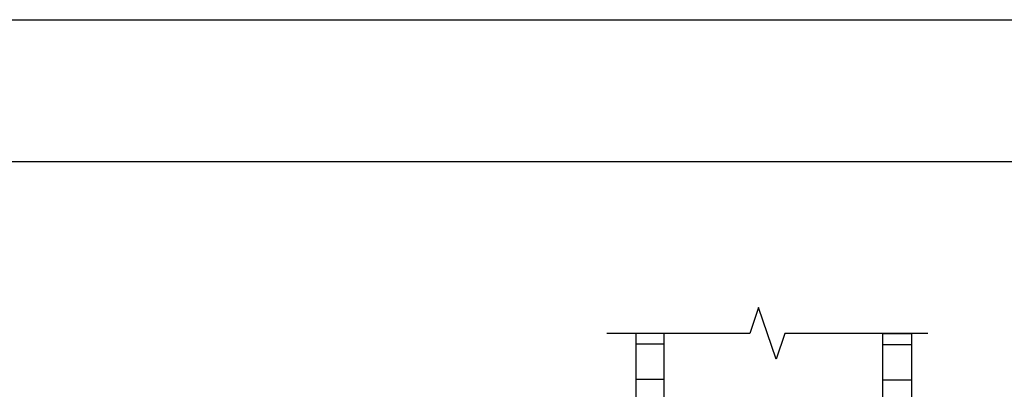
# Model space of a CAD drawing. Units: inches. Extents: x 2.2 to 91.4, y 2.2 to 11.
# Drawn here: x 34 to 37.5, y 9.6 to 11 of the extents above; entities that cross this region are included whole.
import ezdxf

# ---------------------------------------------------------------- set-up
doc = ezdxf.new("R2010")
doc.units = ezdxf.units.IN
doc.header["$MEASUREMENT"] = 0
doc.layers.get('0').update_dxf_attribs({"linetype": 'CONTINUOUS'})
doc.layers.get('Defpoints').update_dxf_attribs({"color": 252, "linetype": 'CONTINUOUS'})
doc.layers.add('DETAIL', color=1, linetype='CONTINUOUS')

# ---------------------------------------------------------------- blocks, each defined once
blk = doc.blocks.new('*U113')
at = {"color": 253, "linetype": 'Continuous'}
for p, q in [((0, 0.307), (0, 2.829)), ((0.457, 0.153), (0, 0.307)), ((-0.457, -0.153), (0.457, 0.153)), ((0, -0.307), (-0.457, -0.153)), ((0, -2.829), (0, -0.307))]:
    blk.add_line(p, q, dxfattribs=at)
blk = doc.blocks.new('GSW_EXPANSION_VIEW')
at = {"layer": 'DETAIL'}
h = blk.add_hatch(dxfattribs=at)
h.set_pattern_fill('ANSI31', color=256, angle=135)
h.set_pattern_definition([(180, (-209.6097, 165.80741), (-1e-17, -0.125), [])])
h.paths.add_polyline_path([(152.794, 174.2939), (152.894, 174.2939), (152.894, 175.4134), (152.794, 175.4134)])
h = blk.add_hatch(dxfattribs=at)
h.set_pattern_fill('ANSI31', color=256, angle=135)
h.set_pattern_definition([(180, (-208.73388, 165.80554), (-4e-17, -0.125), [])])
h.paths.add_polyline_path([(153.7641, 173.8607), (153.6641, 173.8607), (153.6641, 175.4134), (153.7641, 175.4134)])
for points in [[(152.794, 174.2939), (152.894, 174.2939), (152.894, 175.4134), (152.794, 175.4134)], [(153.7641, 173.8607), (153.6641, 173.8607), (153.6641, 175.4134), (153.7641, 175.4134)]]:
    blk.add_lwpolyline(points, close=True, dxfattribs=at)
at = {"xscale": 0.2, "yscale": 0.2, "zscale": 0.2, "rotation": 90}
blk.add_blockref('*U113', (153.2569, 175.4134), dxfattribs=at)

msp = doc.modelspace()

# ---------------------------------------------------------------- linework, layer by layer
at = {"color": 254}
msp.add_lwpolyline([(28.7758, 10.4502), (38.9808, 10.4502), (38.9808, 2.6854), (28.7758, 2.6854)], close=True, dxfattribs=at)
at = {"layer": 'Defpoints'}
msp.add_lwpolyline([(28.2758, 10.9502), (39.4808, 10.9502), (39.4808, 2.1854), (28.2758, 2.1854)], close=True, dxfattribs=at)

# ---------------------------------------------------------------- block references
msp.add_blockref('GSW_EXPANSION_VIEW', (-116.6066, -165.5689))

doc.saveas('drawing.dxf')
